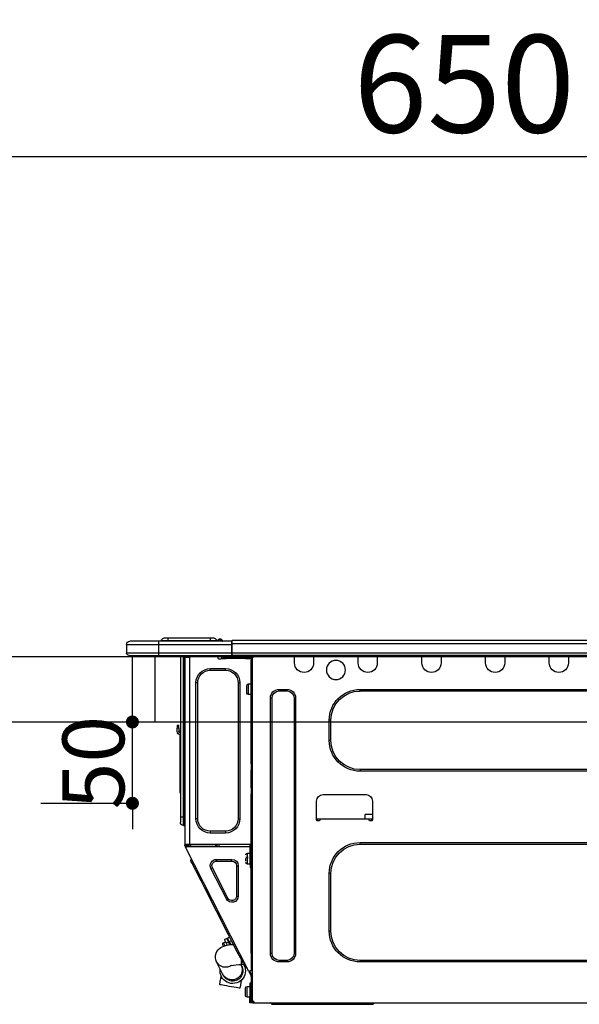
# Model space of a CAD drawing. Extents: x 27948 to 54421, y -11045 to -2175.
# Drawn here: x 29289 to 29633, y -8339 to -7733 of the extents above; entities that cross this region are included whole.
import ezdxf

# ---------------------------------------------------------------- set-up
doc = ezdxf.new("R2010")
doc.units = 0
doc.header["$LTSCALE"] = 50
doc.header["$MEASUREMENT"] = 0
doc.layers.get('0').update_dxf_attribs({"linetype": 'CONTINUOUS'})
doc.layers.get('DEFPOINTS').update_dxf_attribs({"color": 146, "linetype": 'CONTINUOUS'})
for name, color, linetype in [('126-甲板', 2, 'CONTINUOUS'), ('150-機器', 8, 'CONTINUOUS'), ('166-寸法B', 11, 'CONTINUOUS')]:
    doc.layers.add(name, color=color, linetype=linetype)
doc.styles.add('KH001', font='txt')
doc.dimstyles.new('KH1xx015', dxfattribs={"dimscale": 10, "dimtxt": 3.8, "dimasz": 0.8, "dimexe": 0.3, "dimexo": 1.2, "dimgap": 0.5, "dimtad": 3, "dimdec": 1, "dimdsep": 46, "dimlunit": 6, "dimtxsty": 'KH001', "dimblk": 'DOT', "dimcen": 1, "dimdle": 1, "dimclrd": 256, "dimclre": 256, "dimclrt": 256, "dimadec": 0, "dimazin": 0, "dimtfac": 1, "dimtdec": 1, "dimtix": 1, "dimtmove": 2, "dimatfit": 3, "dimldrblk": 'CLOSEDBLANK', "dimfxl": 1, "dimtolj": 1, "dimtzin": 0, "dimlwd": -1, "dimlwe": -1, "dimarcsym": 0})
doc.dimstyles.new('KH1xx030', dxfattribs={"dimscale": 30, "dimtxt": 2, "dimasz": 0.6, "dimexe": 0.3, "dimexo": 1.2, "dimgap": 0.5, "dimtad": 3, "dimdec": 1, "dimdsep": 46, "dimlunit": 6, "dimtxsty": 'KH001', "dimblk": 'DOT', "dimcen": 1, "dimdle": 1, "dimclrd": 256, "dimclre": 256, "dimclrt": 256, "dimadec": 0, "dimazin": 0, "dimtfac": 1, "dimtdec": 1, "dimtix": 1, "dimtmove": 2, "dimatfit": 3, "dimldrblk": 'CLOSEDBLANK', "dimfxl": 1, "dimtolj": 1, "dimtzin": 0, "dimlwd": -1, "dimlwe": -1, "dimarcsym": 0})

# ---------------------------------------------------------------- blocks, each defined once
blk = doc.blocks.new('_Dot')
at = {"color": 0, "linetype": 'ByBlock', "lineweight": -2}
blk.add_line((-0.5, 0), (-1, 0), dxfattribs=at)
at = {"color": 0, "linetype": 'ByBlock', "const_width": 0.5}
blk.add_lwpolyline([(-0.25, 0, 1), (0.25, 0, 1)], format="xyb", close=True, dxfattribs=at)
blk = doc.blocks.new('*D52')
at = {"layer": '166-寸法B', "transparency": 16777216}
for p, q in [((29237.21, -7831.29), (29237.21, -7808.37)), ((29887.21, -8088.89), (29887.21, -7808.37)), ((29869.21, -7817.37), (29255.21, -7817.37))]:
    blk.add_line(p, q, dxfattribs=at)
at = {"layer": 'DEFPOINTS', "color": 0, "transparency": 16777216}
for p in [(29237.21, -7817.37), (29237.21, -7867.29), (29887.21, -8124.89)]:
    blk.add_point(p, dxfattribs=at)
at = {"layer": '166-寸法B', "transparency": 16777216, "xscale": 18, "yscale": 18, "zscale": 18, "rotation": 180}
blk.add_blockref('_Dot', (29237.21, -7817.37), dxfattribs=at)
at = {"layer": '166-寸法B', "transparency": 16777216, "xscale": 18, "yscale": 18, "zscale": 18}
blk.add_blockref('_Dot', (29887.21, -7817.37), dxfattribs=at)
at = {"layer": '166-寸法B', "transparency": 16777216, "insert": (29562.21, -7772.37), "char_height": 60, "attachment_point": 5, "style": 'KH001'}
blk.add_mtext('\\A1;650', dxfattribs=at)
blk = doc.blocks.new('_ClosedBlank')
at = {"color": 0, "linetype": 'ByBlock', "lineweight": -2}
for p, q in [((-1, 0.167), (0, 0)), ((-1, 0.167), (-1, -0.167)), ((0, 0), (-1, -0.167))]:
    blk.add_line(p, q, dxfattribs=at)
blk = doc.blocks.new('HT-F6S_D')
at = {"layer": '150-機器', "color": 13, "linetype": 'Continuous'}
for p, q in [((75.61, 9.2), (429.43, 9.2)), ((75.61, 7.24), (429.43, 7.24)), ((429.43, 9.2), (429.43, 9.2)), ((429.43, 7.24), (429.43, 9.2)), ((429.43, 1.47), (429.43, 7.24)), ((429.43, 7.24), (429.72, 7.24)), ((429.72, 8.91), (429.72, 8.81)), ((429.72, 8.91), (429.72, 7.24)), ((429.72, 8.82), (429.72, 8.91)), ((429.72, 8.81), (429.72, 8.82)), ((429.72, 8.81), (429.72, 6.85)), ((429.72, 8.81), (474.75, 8.81)), ((429.72, 8.71), (429.72, 8.65)), ((429.72, 6.85), (429.72, 8.32)), ((429.72, 7.24), (429.72, 0.59)), ((474.75, 6.85), (429.72, 6.85)), ((429.72, 1.47), (429.72, 6.85)), ((435.45, 9.24), (435.05, 8.93)), ((435.46, 9.25), (435.45, 9.24)), ((435.46, 9.25), (435.94, 9.86)), ((435.57, 8.81), (435.62, 8.87)), ((436.71, 10.22), (435.62, 8.87)), ((435.62, 8.87), (436.57, 8.87)), ((435.94, 9.86), (435.97, 9.89)), ((435.97, 9.89), (435.98, 9.91)), ((435.98, 9.91), (435.98, 9.91)), ((436.57, 8.87), (436.75, 9.63)), ((436.57, 8.87), (436.86, 8.81)), ((436.73, 10.26), (436.71, 10.22)), ((436.87, 10.22), (436.71, 10.22)), ((436.74, 10.27), (436.73, 10.26)), ((436.75, 10.28), (436.74, 10.27)), ((436.75, 10.28), (436.87, 10.28)), ((436.75, 9.63), (436.87, 10.22)), ((436.87, 10.22), (436.87, 10.28)), ((438.04, 9.1), (438.04, 9.05)), ((438.04, 8.81), (438.04, 9.1)), ((438.04, 9.05), (438.04, 8.81)), ((439.02, 9.01), (442.94, 9.01)), ((439.02, 9.01), (439.02, 8.81)), ((440.59, 10.57), (442.94, 10.57)), ((442.94, 10.57), (442.94, 9.01)), ((442.94, 10.57), (469.08, 10.57)), ((442.94, 9.01), (469.08, 9.01)), ((442.94, 9.01), (442.94, 8.81)), ((469.08, 10.57), (469.08, 9.01)), ((469.08, 10.57), (471.43, 10.57)), ((469.08, 9.01), (472.99, 9.01)), ((469.08, 9.01), (469.08, 8.81)), ((472.99, 9.01), (472.99, 8.81)), ((472.99, 8.81), (472.99, 9.01)), ((474.75, 8.81), (492.38, 8.81)), ((474.75, 8.81), (474.75, 6.85)), ((494.33, 6.85), (474.75, 6.85)), ((474.75, 6.85), (474.75, 1.47)), ((492.38, 8.81), (492.38, 8.81)), ((494.33, 6.85), (494.33, 1.47)), ((494.33, 6.85), (494.33, 6.85)), ((494.33, 6.85), (494.33, 1.47)), ((75.31, 0), (429.72, 0)), ((75.61, 1.47), (429.43, 1.47)), ((222.73, 0), (222.73, -0.69)), ((223.31, 0), (223.31, -0.1)), ((233.89, -0.1), (233.89, 0)), ((234.48, -0.69), (234.48, 0)), ((261.89, 0), (261.89, -0.69)), ((262.48, 0), (262.48, -0.1)), ((273.05, -0.1), (273.05, 0)), ((273.64, -0.69), (273.64, 0)), ((301.05, 0), (301.05, -0.69)), ((301.64, 0), (301.64, -0.1)), ((312.21, -0.1), (312.21, 0)), ((312.8, -0.69), (312.8, 0)), ((340.21, 0), (340.21, -0.69)), ((340.8, 0), (340.8, -0.1)), ((351.37, -0.1), (351.37, 0)), ((351.96, -0.69), (351.96, 0)), ((379.37, 0), (379.37, -0.69)), ((379.96, 0), (379.96, -0.1)), ((390.53, -0.1), (390.53, 0)), ((391.12, -0.69), (391.12, 0)), ((415.69, -0.2), (415.69, 0)), ((429.72, 1.47), (474.75, 1.47)), ((429.72, 0.59), (429.72, 1.47)), ((429.72, 0.59), (429.72, 0)), ((474.75, 0), (429.72, 0)), ((438.01, -1.76), (438.01, 0)), ((455.15, 0), (455.15, -0.69)), ((457.76, 0), (457.75, -1.17)), ((457.99, 0), (457.99, -0.69)), ((458.48, 0), (458.48, -0.69)), ((459.06, 0), (459.06, -99.17)), ((459.45, -99.17), (459.45, 0)), ((461.31, 0), (461.31, -99.17)), ((474.53, -0.05), (474.53, 0)), ((474.75, 1.47), (494.33, 1.47)), ((474.75, 1.47), (474.75, 0)), ((492.87, 0), (474.75, 0)), ((480.31, -0.59), (480.9, 0)), ((492.87, 0), (492.87, 0)), ((494.33, 1.47), (494.33, 1.47)), ((222.73, -0.69), (234.48, -0.69)), ((222.73, -0.69), (222.73, -4.6)), ((223.31, -0.1), (233.89, -0.1)), ((234.48, -4.6), (234.48, -0.69)), ((261.89, -0.69), (273.64, -0.69)), ((261.89, -0.69), (261.89, -4.6)), ((262.48, -0.1), (273.05, -0.1)), ((273.64, -4.6), (273.64, -0.69)), ((301.05, -0.69), (312.8, -0.69)), ((301.05, -0.69), (301.05, -4.6)), ((301.64, -0.1), (312.21, -0.1)), ((312.8, -4.6), (312.8, -0.69)), ((340.21, -0.69), (351.96, -0.69)), ((340.21, -0.69), (340.21, -4.6)), ((340.8, -0.1), (351.37, -0.1)), ((351.96, -4.6), (351.96, -0.69)), ((379.37, -0.69), (391.12, -0.69)), ((379.37, -0.69), (379.37, -4.6)), ((379.96, -0.1), (390.53, -0.1)), ((391.12, -4.6), (391.12, -0.69)), ((417.26, -1.17), (416.67, -1.17)), ((417.26, -1.17), (417.75, -1.17)), ((417.26, -1.17), (417.26, -212.45)), ((417.75, -3.13), (417.26, -3.13)), ((417.75, -1.17), (417.75, -3.13)), ((417.75, -2.25), (417.85, -2.25)), ((417.75, -66.67), (417.75, -3.13)), ((418.34, -1.76), (418.34, -1.17)), ((418.34, -1.17), (421.27, -1.17)), ((421.27, -1.76), (418.34, -1.76)), ((421.27, -1.17), (421.27, -1.76)), ((421.27, -1.17), (433.12, -1.17)), ((421.27, -1.76), (433.12, -1.76)), ((433.12, -1.76), (433.12, -1.17)), ((433.12, -1.17), (436.06, -1.17)), ((436.06, -1.76), (433.12, -1.76)), ((436.06, -1.17), (436.06, -1.76)), ((436.55, -2.25), (437.52, -2.25)), ((455.54, -116.01), (455.54, -1.16)), ((455.64, -1.17), (455.54, -1.16)), ((455.64, -1.17), (458.47, -1.17)), ((457.99, -0.69), (458.48, -0.69)), ((457.99, -1.17), (457.99, -0.69)), ((458.48, -1.16), (458.47, -1.17)), ((458.48, -0.69), (458.48, -1.16)), ((458.48, -1.16), (458.48, -116.01)), ((480.31, -0.59), (476.8, -0.59)), ((433.51, -9.1), (433.51, -8.03)), ((442.91, -8.03), (433.51, -8.03)), ((442.91, -9.1), (433.51, -9.1)), ((442.91, -9.1), (442.91, -8.03)), ((419.41, -17.43), (417.75, -17.43)), ((419.41, -20.76), (419.41, -17.43)), ((425.78, -16.84), (424.7, -16.84)), ((424.7, -16.84), (424.7, -100.35)), ((425.78, -16.84), (425.78, -100.35)), ((450.64, -100.35), (450.64, -16.84)), ((450.64, -16.84), (451.72, -16.84)), ((451.72, -100.35), (451.72, -16.84)), ((350.78, -20.85), (110.73, -20.85)), ((350.78, -21.83), (110.73, -21.83)), ((350.78, -21.83), (350.78, -20.85)), ((400.62, -20.85), (395.72, -20.85)), ((395.72, -21.83), (395.72, -20.85)), ((400.62, -21.83), (395.72, -21.83)), ((400.62, -21.83), (400.62, -20.85)), ((417.75, -24.08), (419.41, -24.08)), ((419.41, -24.08), (419.41, -20.76)), ((420.39, -23.1), (420.39, -18.41)), ((390.43, -26.14), (390.43, -183.17)), ((391.41, -26.14), (390.43, -26.14)), ((391.41, -26.14), (391.41, -183.17)), ((404.92, -183.17), (404.92, -26.14)), ((404.92, -26.14), (405.9, -26.14)), ((405.9, -183.17), (405.9, -26.14)), ((368.8, -39.85), (369.78, -39.85)), ((368.8, -52.18), (368.8, -39.85)), ((369.78, -52.18), (369.78, -39.85)), ((461.46, -47.04), (461.31, -46.38)), ((462.29, -44.74), (462.29, -42.78)), ((463.27, -42.78), (462.29, -42.78)), ((462.29, -44.74), (462.29, -46.7)), ((462.29, -44.74), (463.27, -44.74)), ((463.27, -42.78), (463.27, -44.74)), ((463.27, -46.7), (463.27, -44.74)), ((368.8, -52.18), (369.78, -52.18)), ((461.63, -48.71), (461.63, -82.46)), ((110.73, -70.2), (350.78, -70.2)), ((110.73, -71.17), (350.78, -71.17)), ((350.78, -70.2), (350.78, -71.17)), ((417.26, -66.67), (417.75, -66.67)), ((417.75, -68.63), (417.26, -68.63)), ((417.75, -69.12), (417.26, -69.12)), ((417.26, -70.1), (417.75, -70.1)), ((417.26, -70.59), (417.75, -70.59)), ((417.75, -66.67), (417.75, -68.63)), ((417.75, -68.63), (417.75, -69.12)), ((417.75, -69.12), (417.75, -70.1)), ((417.75, -70.1), (417.75, -70.59)), ((417.75, -81.36), (417.75, -70.59)), ((417.26, -81.36), (417.75, -81.36)), ((417.75, -81.85), (417.26, -81.85)), ((417.26, -82.83), (417.75, -82.83)), ((417.26, -83.31), (417.75, -83.31)), ((417.75, -81.36), (417.75, -81.85)), ((417.75, -81.85), (417.75, -82.83)), ((417.75, -82.83), (417.75, -83.31)), ((417.75, -83.31), (417.75, -85.27)), ((461.31, -82.46), (461.63, -82.46)), ((461.63, -84.42), (461.31, -84.42)), ((461.63, -82.46), (461.63, -84.42)), ((343.24, -89.48), (343.24, -101.23)), ((373.59, -85.57), (347.16, -85.57)), ((377.51, -101.23), (377.51, -89.48)), ((417.75, -85.27), (417.26, -85.27)), ((417.75, -116.5), (417.75, -85.27)), ((343.24, -97.71), (347.59, -97.71)), ((343.24, -100.64), (345.2, -100.64)), ((343.73, -100.64), (343.72, -101.72)), ((343.73, -101.72), (344.71, -101.72)), ((345.2, -101.23), (345.2, -100.64)), ((345.2, -100.64), (375.55, -100.64)), ((347.64, -100.64), (347.59, -97.71)), ((375.55, -100.64), (377.51, -100.64)), ((375.55, -100.64), (375.55, -101.23)), ((376.04, -101.72), (377.02, -101.72)), ((377.04, -101.72), (377.02, -100.64)), ((425.78, -100.35), (424.7, -100.35)), ((450.64, -100.35), (451.72, -100.35)), ((459.06, -99.17), (458.48, -99.17)), ((459.06, -99.17), (459.06, -104.56)), ((459.45, -99.17), (459.06, -99.17)), ((459.45, -104.56), (459.45, -99.17)), ((461.31, -99.17), (459.45, -99.17)), ((461.31, -99.17), (461.31, -102.7)), ((433.51, -108.08), (442.91, -108.08)), ((433.51, -108.08), (433.51, -109.16)), ((442.91, -108.08), (442.91, -109.16)), ((459.45, -104.56), (459.06, -104.56)), ((350.78, -115.03), (110.73, -115.03)), ((350.78, -116.01), (350.78, -115.03)), ((417.75, -114.35), (417.85, -114.35)), ((417.85, -114.35), (417.82, -116.31)), ((433.51, -109.16), (442.91, -109.16)), ((350.78, -116.01), (110.73, -116.01)), ((417.26, -116.99), (417.94, -116.99)), ((417.26, -117.58), (417.75, -117.58)), ((417.75, -119.54), (417.26, -119.54)), ((417.82, -116.31), (417.75, -116.31)), ((418.43, -116.5), (417.75, -116.5)), ((417.75, -117.58), (417.75, -119.54)), ((417.75, -117.58), (417.94, -117.58)), ((417.75, -183.04), (417.75, -119.54)), ((417.81, -116.99), (417.79, -117.58)), ((417.82, -116.31), (417.81, -116.5)), ((455.54, -116.01), (417.82, -116.01)), ((418.8, -116.31), (417.82, -116.31)), ((417.94, -116.99), (417.94, -128.35)), ((418.43, -128.35), (418.43, -116.5)), ((418.43, -117.58), (457.63, -117.58)), ((418.8, -116.01), (418.8, -116.31)), ((418.8, -116.31), (437.5, -116.31)), ((419.11, -194.25), (458.06, -117.8)), ((437.52, -117.58), (437.5, -116.31)), ((438.76, -117.58), (438.73, -116.01)), ((439.71, -116.01), (439.73, -117.58)), ((440.15, -116.04), (440.15, -116.01)), ((440.16, -116.16), (440.15, -116.04)), ((440.17, -116.24), (440.16, -116.16)), ((440.17, -116.29), (440.17, -116.24)), ((440.17, -116.31), (440.17, -116.29)), ((440.46, -116.31), (440.17, -116.31)), ((440.47, -116.04), (440.46, -116.16)), ((440.46, -116.16), (440.46, -116.24)), ((440.46, -116.24), (440.46, -116.29)), ((440.46, -116.29), (440.46, -116.31)), ((441.54, -116.31), (440.46, -116.31)), ((440.47, -116.01), (440.47, -116.04)), ((441.54, -116.31), (441.53, -116.01)), ((453.91, -116.31), (441.54, -116.31)), ((453.91, -116.31), (453.9, -116.01)), ((454.99, -116.31), (453.91, -116.31)), ((454.75, -117.58), (455.3, -116.53)), ((454.97, -116.04), (454.97, -116.01)), ((454.98, -116.16), (454.97, -116.04)), ((454.99, -116.24), (454.98, -116.16)), ((454.99, -116.29), (454.99, -116.24)), ((454.99, -116.31), (454.99, -116.29)), ((455.27, -116.31), (454.99, -116.31)), ((455.28, -116.24), (455.27, -116.29)), ((455.27, -116.29), (455.27, -116.31)), ((455.28, -116.01), (455.28, -116.04)), ((455.28, -116.04), (455.28, -116.16)), ((455.28, -116.16), (455.28, -116.24)), ((455.3, -116.53), (455.31, -116.01)), ((458.48, -116.01), (455.54, -116.01)), ((456.28, -116.79), (455.86, -117.58)), ((456.07, -117.58), (456.47, -116.83)), ((456.29, -116.01), (456.28, -116.79)), ((456.47, -116.83), (456.49, -116.01)), ((457.25, -117.03), (456.96, -117.58)), ((457.05, -117.58), (457.5, -116.7)), ((457.27, -116.01), (457.25, -117.03)), ((457.5, -116.7), (457.5, -116.01)), ((457.6, -117.58), (457.99, -116.82)), ((457.63, -117.57), (457.64, -117.55)), ((457.63, -117.58), (457.63, -117.57)), ((458.06, -117.8), (457.63, -117.58)), ((457.64, -117.55), (457.66, -117.51)), ((457.66, -117.51), (457.69, -117.45)), ((457.69, -117.45), (457.73, -117.39)), ((457.73, -117.39), (457.76, -117.31)), ((457.76, -117.31), (457.81, -117.23)), ((457.81, -117.23), (457.85, -117.14)), ((457.99, -116.88), (457.85, -117.14)), ((457.85, -117.14), (458.29, -117.37)), ((457.99, -116.5), (457.99, -116.01)), ((458.48, -116.5), (457.99, -116.5)), ((457.99, -116.88), (457.99, -116.5)), ((458.07, -117.79), (458.06, -117.8)), ((458.08, -117.77), (458.07, -117.79)), ((458.1, -117.73), (458.08, -117.77)), ((458.13, -117.67), (458.1, -117.73)), ((458.16, -117.61), (458.13, -117.67)), ((458.2, -117.53), (458.16, -117.61)), ((458.24, -117.45), (458.2, -117.53)), ((458.29, -117.37), (458.24, -117.45)), ((458.48, -116.99), (458.29, -117.37)), ((458.48, -116.01), (458.48, -116.5)), ((458.48, -116.99), (458.48, -116.5)), ((417.94, -122.97), (417.75, -122.97)), ((417.75, -126.88), (417.94, -126.88)), ((420.1, -121.59), (418.43, -121.59)), ((421.08, -124.04), (419.61, -124.04)), ((419.61, -124.53), (421.08, -124.53)), ((420.1, -128.25), (420.1, -121.59)), ((421.08, -126.53), (421.08, -124.92)), ((429.56, -126.49), (429.56, -125.41)), ((439.06, -125.41), (429.56, -125.41)), ((439.06, -126.49), (429.56, -126.49)), ((439.06, -126.49), (439.06, -125.41)), ((454.13, -127.68), (454.57, -126.81)), ((454.93, -126.1), (454.51, -124.78)), ((454.57, -126.81), (454.84, -126.28)), ((454.84, -126.28), (454.93, -126.1)), ((417.94, -128.35), (418.43, -128.35)), ((417.94, -130.31), (417.94, -128.35)), ((418.43, -130.31), (417.94, -130.31)), ((418.43, -128.25), (420.1, -128.25)), ((418.43, -128.35), (418.43, -130.31)), ((426.76, -129.3), (425.68, -129.3)), ((425.68, -129.3), (425.68, -147.93)), ((426.76, -129.3), (426.76, -147.93)), ((432.06, -149.2), (441.56, -130.57)), ((433.02, -149.69), (442.52, -131.06)), ((441.56, -130.57), (442.52, -131.06)), ((450.85, -134.12), (451.87, -132.12)), ((451.87, -132.12), (452.76, -130.36)), ((452.76, -130.36), (453.52, -128.87)), ((453.52, -128.87), (454.13, -127.68)), ((368.8, -169.47), (368.8, -134.03)), ((368.8, -134.03), (369.78, -134.03)), ((369.78, -169.47), (369.78, -134.03)), ((447.31, -141.06), (448.55, -138.63)), ((448.55, -138.63), (449.74, -136.3)), ((449.74, -136.3), (450.85, -134.12)), ((431.91, -171.29), (446.04, -143.55)), ((446.04, -143.55), (445.17, -143.1)), ((446.04, -143.55), (447.31, -141.06)), ((426.76, -147.93), (425.68, -147.93)), ((432.06, -149.2), (433.02, -149.69)), ((368.8, -169.47), (369.78, -169.47)), ((429.41, -176.2), (430.64, -173.77)), ((429.85, -175.33), (431.25, -176.04)), ((430.64, -173.77), (431.91, -171.29)), ((432.42, -173.74), (431.02, -173.03)), ((431.91, -171.29), (431.04, -170.84)), ((431.25, -176.04), (431.73, -175.09)), ((432.17, -175.31), (431.68, -176.26)), ((431.73, -175.09), (432.1, -174.36)), ((432.1, -174.36), (432.34, -173.9)), ((432.54, -174.58), (432.17, -175.31)), ((432.34, -173.9), (432.42, -173.74)), ((432.77, -174.12), (432.54, -174.58)), ((432.85, -173.97), (432.77, -174.12)), ((434.25, -174.68), (432.85, -173.97)), ((433.94, -175.29), (433.56, -176.02)), ((434.17, -174.83), (433.94, -175.29)), ((434.25, -174.68), (434.17, -174.83)), ((426.09, -182.71), (427.1, -180.72)), ((427.1, -180.72), (428.22, -178.53)), ((428.22, -178.53), (429.41, -176.2)), ((429.96, -177.78), (428.66, -177.66)), ((431.62, -178.01), (429.96, -177.78)), ((431.25, -176.04), (430.33, -177.83)), ((431.08, -177.45), (430.64, -177.23)), ((430.85, -177.91), (431.68, -176.26)), ((433.32, -178.36), (431.62, -178.01)), ((431.68, -176.26), (433.08, -176.97)), ((433.08, -176.97), (432.46, -178.19)), ((433.56, -176.02), (433.08, -176.97)), ((434.58, -178.74), (433.32, -178.36)), ((434.78, -176.65), (433.56, -176.03)), ((433.84, -178.49), (433.88, -178.42)), ((433.88, -178.42), (434.3, -177.59)), ((434.3, -177.59), (434.6, -177)), ((435.57, -179.14), (434.58, -178.74)), ((434.6, -177), (434.76, -176.69)), ((434.76, -176.69), (434.78, -176.65)), ((434.78, -178.82), (434.81, -178.75)), ((434.81, -178.75), (434.99, -178.4)), ((434.99, -178.4), (435.11, -178.15)), ((435.11, -178.15), (435.21, -177.97)), ((436.46, -179.63), (435.57, -179.14)), ((437.31, -180.24), (436.46, -179.63)), ((438.1, -181.02), (437.31, -180.24)), ((438.79, -181.96), (438.1, -181.02)), ((110.73, -187.48), (350.78, -187.48)), ((350.78, -187.48), (350.78, -188.46)), ((391.41, -183.17), (390.43, -183.17)), ((395.72, -187.48), (395.72, -188.46)), ((395.72, -187.48), (400.62, -187.48)), ((400.62, -187.48), (400.62, -188.46)), ((404.92, -183.17), (405.9, -183.17)), ((417.26, -183.04), (417.75, -183.04)), ((417.75, -183.04), (417.75, -193.81)), ((423.38, -188.03), (423.82, -187.16)), ((423.65, -190.08), (423.65, -187.5)), ((423.82, -187.16), (424.43, -185.96)), ((424.43, -185.96), (425.19, -184.47)), ((425.19, -184.47), (426.09, -182.71)), ((439.34, -183.09), (438.79, -181.96)), ((439.05, -188.37), (439.51, -187.18)), ((439.68, -184.39), (439.34, -183.09)), ((439.51, -187.18), (439.74, -185.86)), ((439.74, -185.86), (439.68, -184.39)), ((110.73, -188.46), (350.78, -188.46)), ((395.72, -188.46), (400.62, -188.46)), ((421.51, -191.7), (420.19, -192.13)), ((421.24, -190.08), (423.65, -190.08)), ((421.51, -191.7), (421.6, -191.52)), ((421.6, -191.52), (421.87, -190.99)), ((423.02, -188.73), (421.7, -189.16)), ((421.87, -190.99), (422.31, -190.12)), ((422.31, -190.12), (422.34, -190.08)), ((423.02, -188.73), (423.11, -188.56)), ((423.11, -188.56), (423.38, -188.03)), ((423.57, -191.05), (423.56, -191.05)), ((423.58, -191.02), (423.57, -191.05)), ((423.6, -190.97), (423.58, -191.02)), ((423.64, -190.9), (423.6, -190.97)), ((423.68, -190.82), (423.64, -190.9)), ((423.73, -190.71), (423.68, -190.82)), ((423.8, -190.59), (423.73, -190.71)), ((423.87, -190.44), (423.8, -190.59)), ((424.05, -190.08), (423.87, -190.44)), ((435.15, -196.11), (439.05, -188.37)), ((417.75, -193.81), (417.26, -193.81)), ((417.26, -196.81), (418.45, -194.47)), ((417.26, -197.47), (417.75, -197.47)), ((417.26, -197.96), (417.75, -197.96)), ((418.24, -193.81), (417.75, -193.81)), ((417.75, -196.92), (418.89, -194.69)), ((417.75, -197.47), (417.75, -196.92)), ((417.75, -197.47), (417.75, -197.96)), ((417.75, -197.96), (417.75, -199.92)), ((419.11, -194.25), (418.24, -193.81)), ((418.45, -194.47), (418.49, -194.38)), ((418.89, -194.69), (418.45, -194.47)), ((418.49, -194.38), (418.54, -194.3)), ((418.54, -194.3), (418.58, -194.22)), ((418.58, -194.22), (418.61, -194.16)), ((418.61, -194.16), (418.64, -194.1)), ((418.64, -194.1), (418.66, -194.06)), ((418.66, -194.06), (418.67, -194.04)), ((418.67, -194.04), (418.67, -194.03)), ((418.93, -194.6), (418.89, -194.69)), ((418.97, -194.52), (418.93, -194.6)), ((419.01, -194.45), (418.97, -194.52)), ((419.04, -194.38), (419.01, -194.45)), ((419.07, -194.33), (419.04, -194.38)), ((419.09, -194.29), (419.07, -194.33)), ((419.11, -194.26), (419.09, -194.29)), ((419.11, -194.25), (419.11, -194.26)), ((423.81, -199.62), (424.05, -200.95)), ((434.84, -196.73), (434.85, -196.72)), ((434.85, -196.72), (434.86, -196.69)), ((434.86, -196.69), (434.89, -196.64)), ((434.89, -196.64), (434.92, -196.57)), ((434.92, -196.57), (434.97, -196.49)), ((434.97, -196.49), (435.02, -196.38)), ((435.02, -196.38), (435.08, -196.26)), ((435.08, -196.26), (435.15, -196.11)), ((436.48, -198.73), (436.2, -197.15)), ((436.8, -200.54), (436.48, -198.73)), ((417.75, -199.92), (417.26, -199.92)), ((417.75, -199.92), (417.75, -210.98)), ((418.04, -204.91), (417.75, -204.91)), ((418.04, -201.58), (418.63, -201.58)), ((418.04, -209.41), (418.04, -201.58)), ((418.63, -201.58), (418.63, -209.41)), ((420.29, -203.54), (418.63, -203.54)), ((420.29, -206.87), (420.29, -203.54)), ((421.27, -209.22), (421.27, -204.52)), ((424.05, -200.95), (424.37, -202.76)), ((424.37, -202.76), (424.7, -204.64)), ((424.7, -204.64), (424.8, -204.62)), ((424.8, -204.62), (425.24, -204.54)), ((425.24, -204.54), (426.01, -204.4)), ((426.01, -204.4), (427.06, -204.22)), ((427.06, -204.22), (428.34, -203.99)), ((428.34, -203.99), (429.77, -203.73)), ((429.77, -203.73), (431.26, -203.47)), ((431.26, -203.47), (432.74, -203.2)), ((432.74, -203.2), (434.11, -202.96)), ((434.11, -202.96), (435.29, -202.75)), ((435.29, -202.75), (436.22, -202.58)), ((436.22, -202.58), (436.85, -202.47)), ((437.14, -202.42), (436.8, -200.54)), ((436.85, -202.47), (437.12, -202.42)), ((437.12, -202.42), (437.14, -202.42)), ((417.26, -210.98), (417.75, -210.98)), ((417.75, -208.83), (418.04, -208.83)), ((417.75, -209.02), (418.04, -209.02)), ((418.04, -209.61), (417.75, -209.61)), ((417.75, -210.98), (417.75, -212.94)), ((418.63, -209.41), (418.04, -209.41)), ((418.04, -209.41), (418.04, -212.94)), ((418.63, -213.52), (418.63, -209.41)), ((418.63, -210.2), (420.29, -210.2)), ((420.29, -210.2), (420.29, -206.87)), ((416.18, -213.52), (-2.25, -213.52)), ((342.85, -214.5), (341.87, -213.52)), ((362.43, -214.5), (342.85, -214.5)), ((362.43, -214.5), (362.43, -213.52)), ((385.54, -214.5), (362.43, -214.5)), ((385.54, -214.5), (385.54, -213.52)), ((405.12, -214.5), (385.54, -214.5)), ((405.12, -214.5), (406.1, -213.52)), ((416.18, -212.94), (416.18, -213.52)), ((416.18, -212.94), (416.67, -212.94)), ((416.67, -213.52), (416.18, -213.52)), ((416.67, -212.45), (417.26, -212.45)), ((416.67, -212.94), (416.67, -213.52)), ((416.67, -212.94), (418.04, -212.94)), ((416.67, -213.52), (418.63, -213.52)), ((417.26, -212.94), (417.26, -212.45))]:
    blk.add_line(p, q, dxfattribs=at)
for points in [[(435.45, 9.24), (435.38, 9.14), (435.33, 9.04), (435.32, 8.96), (435.33, 8.9), (435.38, 8.85), (435.4, 8.84)], [(455.3, -116.53), (455.31, -116.53), (455.33, -116.54), (455.37, -116.55), (455.42, -116.56), (455.49, -116.58), (455.57, -116.6), (455.65, -116.62), (455.75, -116.65), (455.86, -116.68), (455.97, -116.71), (456.09, -116.74), (456.21, -116.77), (456.28, -116.79)], [(456.47, -116.83), (456.57, -116.86), (456.67, -116.88), (456.76, -116.91), (456.85, -116.93), (456.93, -116.95), (457.01, -116.97), (457.07, -116.99), (457.13, -117), (457.18, -117.01), (457.21, -117.02), (457.24, -117.03), (457.25, -117.03), (457.25, -117.03)]]:
    blk.add_lwpolyline(points, dxfattribs=at)
blk.add_circle((365.66, -8.91), 5.87, dxfattribs=at)
for centre, radius, start, end in [((429.43, 8.91), 0.294, 0.00004, 90), ((429.43, 8.91), 0.294, 0.00004, 90), ((429.43, 8.91), 0.294, 0.00004, 90), ((429.43, 8.91), 0.294, 0.00004, 90), ((434.54, 9.99), 1.17, 270, 296.15339), ((435.14, 9.91), 1.1, 270.00577, 283.73945), ((435.62, 7.89), 0.977, 89.7394, 102.57845), ((436.7, 9.25), 0.973, 89.70022, 141.30493), ((436.75, 9.3), 0.979, 90, 141.34019), ((436.87, 9.1), 1.17, 0, 90), ((436.87, 9.05), 1.17, 0.08006, 90.0802), ((436.9, 9.18), 1.09, 17.20047, 80.56994), ((436.95, 9.17), 1.07, 19.97639, 82.96778), ((436.87, 9.1), 1.18, 0.00138, 22.02022), ((439.04, 9.99), 1.17, 202.02431, 268.81134), ((439.04, 9.99), 1.17, 202.02431, 268.81106), ((436.87, 9.1), 1.18, 0.00138, 22.02022), ((438.92, 9.11), 0.879, 180.06293, 199.584), ((440.59, 9.01), 1.57, 90, 179.99996), ((471.43, 9.01), 1.57, 0.00004, 90), ((471.43, 9.01), 1.57, 0.00004, 90), ((492.38, 6.85), 1.96, 0.00004, 90), ((492.38, 6.85), 1.96, 0.00004, 90), ((426.32, -0.05), 3.46, 10.71125, 26.15752), ((492.87, 1.47), 1.47, 270, 0.00004), ((492.87, 1.47), 1.47, 270, 0.00004), ((228.6, -4.6), 5.87, 180, 0), ((267.76, -4.6), 5.87, 180, 0), ((306.92, -4.6), 5.87, 180, 0), ((346.08, -4.6), 5.87, 180, 0), ((385.24, -4.6), 5.87, 180, 0), ((416.67, -0.2), 0.979, 180, 270), ((417.85, -1.76), 0.49, 270, 0), ((430.87, -1.76), 1.96, 115.84193, 162.5424), ((436.55, -1.76), 0.49, 180, 270), ((437.52, -1.76), 0.49, 270, 0), ((455.64, -0.69), 0.49, 180, 258.46304), ((433.51, -16.84), 8.81, 90, 180), ((433.51, -16.84), 7.73, 90, 180), ((442.91, -16.84), 8.81, 0, 90), ((442.91, -16.84), 7.73, 0, 90), ((419.41, -18.41), 0.979, 0, 90), ((350.78, -39.85), 18.99, 0, 90), ((350.78, -39.85), 18.01, 0, 90), ((395.72, -26.14), 5.29, 90, 180), ((395.72, -26.14), 4.31, 90, 180), ((400.62, -26.14), 5.29, 0, 90), ((400.62, -26.14), 4.31, 0, 90), ((419.41, -23.1), 0.979, 270, 0), ((461.31, -46.7), 0.979, 270, 0), ((461.31, -46.7), 1.96, 270, 0), ((453.6, -48.71), 8.03, 7.61018, 12), ((350.78, -52.18), 18.99, 270, 0), ((350.78, -52.18), 18.01, 270, 0), ((347.16, -89.48), 3.92, 90, 180), ((373.59, -89.48), 3.92, 0, 90), ((343.73, -101.23), 0.49, 180, 270), ((344.71, -101.23), 0.49, 270, 0), ((376.04, -101.23), 0.49, 180, 270), ((377.02, -101.23), 0.49, 270, 0), ((433.51, -100.35), 8.81, 180, 270), ((433.51, -100.35), 7.73, 180, 270), ((442.91, -100.35), 7.73, 270, 0), ((442.91, -100.35), 8.81, 270, 0), ((459.45, -102.7), 1.86, 270, 0), ((459.06, -105.15), 0.587, 90, 180), ((350.78, -134.03), 18.99, 0, 90), ((350.78, -134.03), 18.01, 0, 90), ((420.1, -122.57), 0.979, 0, 90), ((429.56, -129.3), 3.88, 90, 180), ((429.56, -129.3), 2.81, 90, 180), ((439.06, -129.3), 3.88, 333, 90), ((439.06, -129.3), 2.81, 333, 90), ((420.1, -127.27), 0.979, 270, 0), ((429.56, -147.93), 3.88, 180, 333), ((429.56, -147.93), 2.81, 180, 333), ((350.78, -169.47), 18.99, 270, 0), ((350.78, -169.47), 18.01, 270, 0), ((434.34, -177.52), 0.979, 333, 63), ((395.72, -183.17), 5.29, 180, 270), ((395.72, -183.17), 4.31, 180, 270), ((400.62, -183.17), 5.29, 270, 0), ((400.62, -183.17), 4.31, 270, 0), ((429.11, -193.92), 7.78, 153, 8.23982), ((429.2, -193.89), 6.31, 153.31409, 200.20375), ((429.37, -193.2), 6.15, 153.39519, 200.86496), ((424.64, -218.44), 28.38, 78.33052, 91.99603), ((433.47, -185.49), 6.28, 235.31699, 333.28142), ((429.2, -193.89), 6.31, 200.20375, 333.31409), ((429.55, -193.19), 6.32, 200.33885, 332.44583), ((420.29, -204.52), 0.979, 0, 90), ((420.29, -209.22), 0.979, 270, 0), ((416.67, -212.94), 0.49, 90, 180)]:
    blk.add_arc(centre, radius, start, end, dxfattribs=at)
at = {"layer": 'DEFPOINTS', "color": 13, "linetype": 'Continuous'}
blk.add_line((476.8, -41.29), (476.8, 0), dxfattribs=at)
blk = doc.blocks.new('*D78')
at = {"layer": 'DEFPOINTS', "transparency": 16777216}
for p, q in [((29358.22, -8156.89), (29358.22, -8148.89)), ((29302, -8164.89), (29361.22, -8164.89)), ((29358.22, -8214.89), (29358.22, -8164.89)), ((29302, -8214.89), (29361.22, -8214.89)), ((29358.22, -8222.89), (29358.22, -8230.89))]:
    blk.add_line(p, q, dxfattribs=at)
at = {"layer": 'DEFPOINTS', "color": 0, "transparency": 16777216}
for p in [(29290, -8164.89), (29358.22, -8164.89), (29290, -8214.89)]:
    blk.add_point(p, dxfattribs=at)
at = {"layer": 'DEFPOINTS', "transparency": 16777216, "xscale": 8, "yscale": 8, "zscale": 8}
for p, rotation in [((29358.22, -8164.89), 270), ((29358.22, -8214.89), 90)]:
    blk.add_blockref('_Dot', p, dxfattribs=dict(at, rotation=rotation))
at = {"layer": 'DEFPOINTS', "transparency": 16777216, "insert": (29334.22, -8189.89), "char_height": 38, "attachment_point": 5, "rotation": 90, "style": 'KH001'}
blk.add_mtext('\\A1;50', dxfattribs=at)

msp = doc.modelspace()

# ---------------------------------------------------------------- linework, layer by layer
at = {"layer": '126-甲板'}
msp.add_line((29358.21, -8164.89), (29358.21, -8124.89), dxfattribs=at)
for points in [[(31359.21, -8124.89), (29240.21, -8124.89), (29240.21, -8164.89), (31359.21, -8164.89)], [(29887.21, -8124.89), (29240.21, -8124.89), (29240.21, -8164.89), (29887.21, -8164.89)]]:
    msp.add_lwpolyline(points, close=True, dxfattribs=at)

# ---------------------------------------------------------------- block references
at = {"layer": '150-機器', "xscale": -1}
msp.add_blockref('HT-F6S_D', (29849.01, -8124), dxfattribs=at)

# ---------------------------------------------------------------- dimensions: what is measured, and where the dimension line sits
at = {"layer": '166-寸法B'}
dim = msp.add_linear_dim(base=(29237.21, -7817.37), p1=(29887.21, -8124.89), p2=(29237.21, -7867.29), angle=180, dimstyle='KH1xx030', dxfattribs=at)
dim.commit()
dim.dimension.update_dxf_attribs({"geometry": '*D52', "text_midpoint": (29562.21, -7772.37)})
at = {"layer": 'DEFPOINTS'}
dim = msp.add_linear_dim(base=(29358.22, -8164.89), p1=(29290, -8214.89), p2=(29290, -8164.89), angle=90, dimstyle='KH1xx015', dxfattribs=at)
dim.commit()
dim.dimension.update_dxf_attribs({"geometry": '*D78', "text_midpoint": (29334.22, -8189.89)})

doc.saveas('drawing.dxf')
